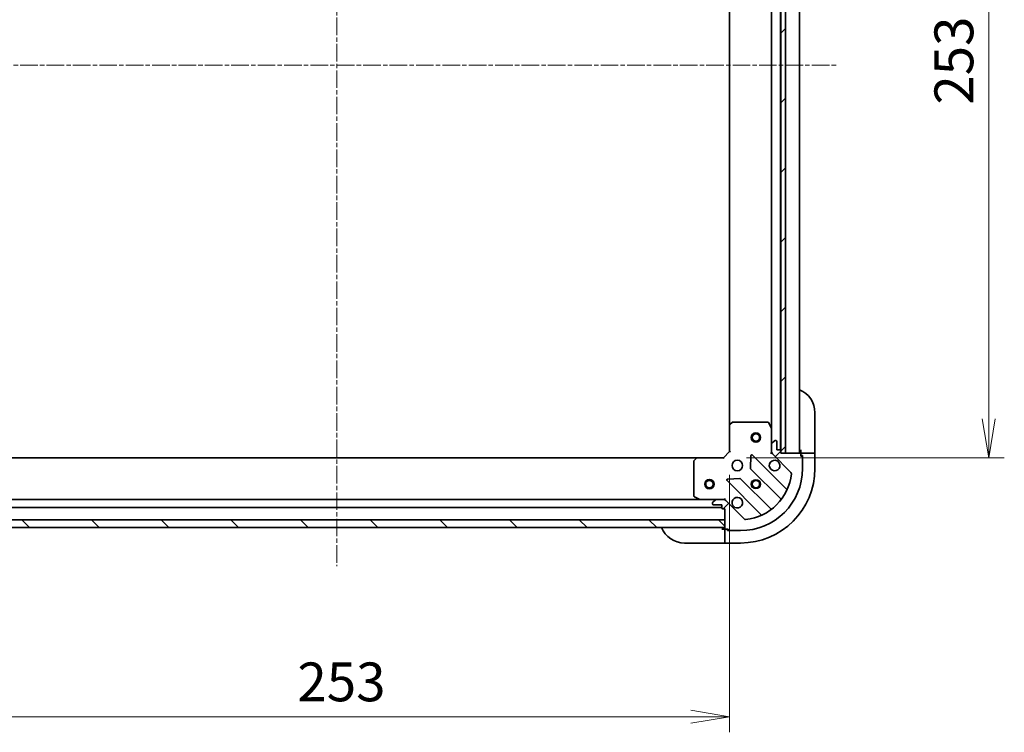
# Model space of a CAD drawing. Units: millimetres. Extents: x 0 to 8271, y 0 to 1405.
# Drawn here: x 1771 to 2088, y 946 to 1175 of the extents above; entities that cross this region are included whole.
import ezdxf

# ---------------------------------------------------------------- set-up
doc = ezdxf.new("R2010")
doc.units = ezdxf.units.MM
doc.linetypes.add('CHAIN', pattern=[0.3543, 0.2362, -0.0295, 0.0591, -0.0295])
for name, color, linetype, lineweight in [('Centerline (ISO)', 131, 'Continuous', 18), ('Dimension (ISO)', 7, 'Continuous', 18), ('Dimension (ISO) @ 1', 7, 'Continuous', 18), ('Hatch (ISO)', 1, 'Continuous', 18), ('Visible (ISO)', 7, 'Continuous', 35), ('Visible Narrow (ISO)', 7, 'Continuous', 25)]:
    doc.layers.add(name, color=color, linetype=linetype, lineweight=lineweight)
doc.styles.add('Note Text (TK)', font='MS PGothic.ttf')
doc.dimstyles.new('Default - Method 1b (TK)', dxfattribs={"dimscale": 4, "dimtxt": 2.5, "dimasz": 2.5, "dimexe": 1, "dimexo": 1.5, "dimgap": 1, "dimtad": 1, "dimtoh": 1, "dimrnd": 1e-08, "dimdsep": 46, "dimtxsty": 'Note Text (TK)', "dimblk": 'OPEN', "dimcen": 0.09, "dimdle": 5, "dimclrd": 100, "dimclre": 100, "dimclrt": 7, "dimadec": 1, "dimazin": 1, "dimtfac": 1, "dimtmove": 0, "dimatfit": 3, "dimldrblk": 'OPEN', "dimfxl": 1, "dimtolj": 1, "dimlwd": -1, "dimlwe": -1, "dimarcsym": 0})
pattern_1 = [(45, (1501.5, -40), (-11.22532, 11.22532), [])]

# ---------------------------------------------------------------- blocks, each defined once
blk = doc.blocks.new('_Open')
at = {"color": 0, "linetype": 'ByBlock', "lineweight": -2}
for p, q in [((-1, 0.167), (0, 0)), ((-1, -0.167), (0, 0)), ((0, 0), (-1, 0))]:
    blk.add_line(p, q, dxfattribs=at)
blk = doc.blocks.new('*D52')
at = {"layer": 'Defpoints', "color": 0}
for p in [(1746.98, 1036.16), (1999.98, 1036.16), (1999.98, 950.66)]:
    blk.add_point(p, dxfattribs=at)
at = {"layer": 'Dimension (ISO)', "color": 100}
for p, q in [((1746.98, 1028.66), (1746.98, 945.66)), ((1999.98, 1028.66), (1999.98, 945.66)), ((1759.48, 950.66), (1987.48, 950.66))]:
    blk.add_line(p, q, dxfattribs=at)
at = {"layer": 'Dimension (ISO)', "color": 100, "xscale": 12.5, "yscale": 12.5, "zscale": 12.5, "rotation": 180}
blk.add_blockref('_Open', (1746.98, 950.66), dxfattribs=at)
at = {"layer": 'Dimension (ISO)', "color": 100, "xscale": 12.5, "yscale": 12.5, "zscale": 12.5}
blk.add_blockref('_Open', (1999.98, 950.66), dxfattribs=at)
at = {"layer": 'Dimension (ISO)', "color": 7, "insert": (1860.76, 961.91), "char_height": 12.5, "attachment_point": 4, "style": 'Note Text (TK)'}
blk.add_mtext('\\A1;253', dxfattribs=at)
blk = doc.blocks.new('*D39')
at = {"layer": 'Defpoints', "color": 0}
for p in [(1997.98, 1287.16), (1997.98, 1034.16), (2083.48, 1034.16)]:
    blk.add_point(p, dxfattribs=at)
at = {"layer": 'Dimension (ISO)', "color": 100}
for p, q in [((2005.48, 1287.16), (2088.48, 1287.16)), ((2083.48, 1274.66), (2083.48, 1046.66)), ((2005.48, 1034.16), (2088.48, 1034.16))]:
    blk.add_line(p, q, dxfattribs=at)
at = {"layer": 'Dimension (ISO)', "color": 100, "xscale": 12.5, "yscale": 12.5, "zscale": 12.5}
for p, rotation in [((2083.48, 1287.16), 90), ((2083.48, 1034.16), 270)]:
    blk.add_blockref('_Open', p, dxfattribs=dict(at, rotation=rotation))
at = {"layer": 'Dimension (ISO)', "color": 7, "insert": (2072.23, 1147.94), "char_height": 12.5, "attachment_point": 4, "rotation": 90, "style": 'Note Text (TK)'}
blk.add_mtext('\\A1;253', dxfattribs=at)

msp = doc.modelspace()

# ---------------------------------------------------------------- hatches: boundary and pattern name
at = {"layer": 'Hatch (ISO)'}
h = msp.add_hatch(dxfattribs=at)
h.set_pattern_fill('ANSI31', color=256, scale=127, style=0)
h.set_pattern_definition(pattern_1)
h.paths.add_polyline_path([(2016.4769, 1035.6558), (2017.9769, 1035.6558), (2017.9769, 1285.6558), (2016.4769, 1285.6558), (2016.4769, 1284.9558), (2016.4769, 1036.3558)])
h = msp.add_hatch(dxfattribs=at)
h.set_pattern_fill('ANSI31', color=256, scale=127, style=0)
h.set_pattern_definition(pattern_1)
edge = h.paths.add_edge_path()
edge.add_line((2016.4769, 1035.6558), (2016.4769, 1036.3558))
edge.add_ellipse((2016.1769, 1036.3558), major_axis=(0, 0.3), ratio=1, start_angle=270, end_angle=360)
edge.add_line((2016.1769, 1036.6558), (2015.1769, 1036.6558))
edge.add_line((2015.1769, 1036.6558), (2015.1769, 1039.3558))
edge.add_ellipse((2014.8769, 1039.3558), major_axis=(0, 0.3), ratio=1, start_angle=270, end_angle=360)
edge.add_line((2014.8769, 1039.6558), (2014.684, 1039.6558))
edge.add_ellipse((2014.684, 1039.1558), major_axis=(-0.5, 0), ratio=1, start_angle=270, end_angle=315)
edge.add_line((2014.3305, 1039.5094), (2013.6234, 1038.8022))
edge.add_ellipse((2013.9769, 1038.4487), major_axis=(-0.3536, -0.3536), ratio=1, start_angle=270, end_angle=315)
edge.add_line((2013.4769, 1038.4487), (2013.4769, 1036.07))
edge.add_ellipse((2014.4769, 1036.07), major_axis=(0, -1), ratio=1, start_angle=270, end_angle=315)
edge.add_line((2013.7698, 1035.3629), (2019.7478, 1029.3849))
edge.add_ellipse((2019.3942, 1029.0314), major_axis=(0.3536, -0.3536), ratio=1, start_angle=39.172893, end_angle=90, ccw=False)
edge.add_ellipse((2003.4769, 1030.6558), major_axis=(-1.6752, -16.4147), ratio=1, start_angle=11.654213, end_angle=90, ccw=False)
edge.add_ellipse((2005.1013, 1014.7385), major_axis=(-0.4974, -0.0508), ratio=1, start_angle=39.172893, end_angle=90, ccw=False)
edge.add_line((2004.7478, 1014.3849), (1998.7698, 1020.3629))
edge.add_ellipse((1998.0627, 1019.6558), major_axis=(-0.7071, 0.7071), ratio=1, start_angle=270, end_angle=315)
edge.add_line((1998.0627, 1020.6558), (1995.684, 1020.6558))
edge.add_ellipse((1995.684, 1020.1558), major_axis=(-0.5, 0), ratio=1, start_angle=270, end_angle=315)
edge.add_line((1995.3305, 1020.5094), (1994.6234, 1019.8022))
edge.add_ellipse((1994.9769, 1019.4487), major_axis=(-0.3536, -0.3536), ratio=1, start_angle=270, end_angle=315)
edge.add_line((1994.4769, 1019.4487), (1994.4769, 1019.2558))
edge.add_ellipse((1994.7769, 1019.2558), major_axis=(0, -0.3), ratio=1, start_angle=270, end_angle=360)
edge.add_line((1994.7769, 1018.9558), (1997.4769, 1018.9558))
edge.add_line((1997.4769, 1018.9558), (1997.4769, 1017.9558))
edge.add_ellipse((1997.7769, 1017.9558), major_axis=(0, -0.3), ratio=1, start_angle=270, end_angle=360)
edge.add_line((1997.7769, 1017.6558), (1998.4769, 1017.6558))
edge.add_line((1998.4769, 1017.6558), (1998.4769, 1014.1558))
edge.add_line((1998.4769, 1014.1558), (1998.4769, 1011.6558))
edge.add_line((1998.4769, 1011.6558), (1998.4769, 1011.4558))
edge.add_ellipse((1998.7769, 1011.4558), major_axis=(0, -0.3), ratio=1, start_angle=270, end_angle=360)
edge.add_line((1998.7769, 1011.1558), (1999.4769, 1011.1558))
edge.add_line((1999.4769, 1011.1558), (1999.4769, 1010.9558))
edge.add_ellipse((1999.7769, 1010.9558), major_axis=(0, -0.3), ratio=1, start_angle=270, end_angle=360)
edge.add_line((1999.7769, 1010.6558), (2003.4769, 1010.6558))
edge.add_ellipse((2003.4769, 1030.6558), major_axis=(20, 0), ratio=1, start_angle=270, end_angle=360)
edge.add_line((2023.4769, 1030.6558), (2023.4769, 1034.3558))
edge.add_ellipse((2023.1769, 1034.3558), major_axis=(0, 0.3), ratio=1, start_angle=270, end_angle=360)
edge.add_line((2023.1769, 1034.6558), (2022.9769, 1034.6558))
edge.add_line((2022.9769, 1034.6558), (2022.9769, 1035.3558))
edge.add_ellipse((2022.6769, 1035.3558), major_axis=(0, 0.3), ratio=1, start_angle=270, end_angle=360)
edge.add_line((2022.6769, 1035.6558), (2017.9769, 1035.6558))
edge.add_line((2017.9769, 1035.6558), (2016.4769, 1035.6558))
h = msp.add_hatch(dxfattribs=at)
h.set_pattern_fill('ANSI31', color=256, scale=127, angle=90.00021, style=0)
h.set_pattern_definition([(135.0002, (1501.5, -40), (-11.22528, -11.22536), [])])
h.paths.add_polyline_path([(1998.4769, 1011.6558), (1998.4769, 1014.1558), (1748.4769, 1014.1558), (1748.4769, 1011.6558)])

# ---------------------------------------------------------------- linework, layer by layer
at = {"layer": 'Centerline (ISO)', "linetype": 'CHAIN', "ltscale": 23.990969}
for p, q in [((1873.4769, 1345.9976), (1873.4769, 999.1558)), ((1711.9769, 1160.6558), (2034.9769, 1160.6558))]:
    msp.add_line(p, q, dxfattribs=at)
at = {"layer": 'Visible (ISO)'}
for p, q in [((2016.3769, 1036.5794), (2016.3769, 1284.7322)), ((2016.4769, 1285.6558), (2016.4769, 1035.6558)), ((2017.9769, 1035.6558), (2017.9769, 1285.6558)), ((2022.4769, 1035.6558), (2022.4769, 1285.6558)), ((1999.9769, 1276.7192), (1999.9769, 1044.5924)), ((2013.4769, 1277.7266), (2013.4769, 1043.585)), ((2027.4769, 1048.6558), (2027.4769, 1036.6558)), ((1999.9769, 1044.5924), (1999.9769, 1036.1558)), ((2000.8905, 1045.5751), (2000.0722, 1044.8118)), ((2012.2915, 1045.6558), (2001.0951, 1045.6558)), ((2013.4452, 1043.7191), (2012.5598, 1045.49)), ((2013.4769, 1038.4487), (2013.4769, 1043.585)), ((2013.4769, 1038.4487), (2013.4769, 1036.07)), ((2014.3305, 1039.5094), (2013.6234, 1038.8022)), ((2014.8769, 1039.6558), (2014.684, 1039.6558)), ((2015.1769, 1036.6558), (2015.1769, 1039.3558)), ((1989.5403, 1034.1558), (1757.4135, 1034.1558)), ((1989.321, 1034.0605), (1988.5576, 1033.2422)), ((1997.9769, 1034.1558), (1989.5403, 1034.1558)), ((1999.9769, 1036.1558), (1997.9769, 1034.1558)), ((1998.1012, 1033.8558), (1997.9769, 1034.1558)), ((1999.9769, 1036.1558), (2000.2769, 1036.0315)), ((2006.8542, 1034.7676), (2006.6827, 1030.8379)), ((2018.1894, 1024.1433), (2007.3661, 1034.9666)), ((2013.1266, 1035.6558), (2013.4769, 1035.6558)), ((2013.4769, 1035.6558), (2013.4769, 1036.0699)), ((2013.5667, 1035.6558), (2013.4769, 1035.6558)), ((2013.7698, 1035.3629), (2019.7478, 1029.3849)), ((2016.1769, 1036.6558), (2015.1769, 1036.6558)), ((2016.4769, 1035.6558), (2016.4769, 1036.3558)), ((2022.6769, 1035.6558), (2016.4769, 1035.6558)), ((2016.4769, 1035.6558), (2017.9769, 1035.6558)), ((2022.9769, 1036.6558), (2022.9769, 1035.6558)), ((2025.2698, 1035.6558), (2022.9769, 1035.6558)), ((2022.9769, 1035.6558), (2022.9769, 1035.3558)), ((2022.9769, 1034.6558), (2022.9769, 1035.3558)), ((2022.9769, 1034.8558), (2023.4769, 1034.8558)), ((2023.1769, 1034.6558), (2022.9769, 1034.6558)), ((2023.4769, 1034.8558), (2023.4769, 1034.3558)), ((2023.4769, 1030.6558), (2023.4769, 1034.3558)), ((2025.2698, 1035.6558), (2025.6234, 1035.6558)), ((2027.3305, 1035.6558), (2025.6234, 1035.6558)), ((2027.3305, 1035.6558), (2027.4769, 1035.6558)), ((2027.4769, 1035.6558), (2027.4769, 1036.6558)), ((2027.4769, 1030.6558), (2027.4769, 1035.6558)), ((1988.4769, 1033.0376), (1988.4769, 1021.8412)), ((2006.7702, 1030.6127), (2016.4697, 1020.9133)), ((1999.1661, 1026.7666), (2009.9894, 1015.9433)), ((2003.2948, 1027.45), (1999.3651, 1027.2785)), ((2013.2194, 1017.663), (2003.52, 1027.3625)), ((1988.6427, 1021.5729), (1990.4136, 1020.6875)), ((1749.4769, 1018.1558), (1997.4769, 1018.1558)), ((1990.5477, 1020.6558), (1756.4061, 1020.6558)), ((1990.5477, 1020.6558), (1995.684, 1020.6558)), ((1994.4769, 1019.4487), (1994.4769, 1019.2558)), ((1995.3305, 1020.5094), (1994.6234, 1019.8022)), ((1994.7769, 1018.9558), (1997.4769, 1018.9558)), ((1998.0627, 1020.6558), (1995.684, 1020.6558)), ((1997.4769, 1018.9558), (1997.4769, 1017.9558)), ((1998.0628, 1020.6558), (1998.4769, 1020.6558)), ((1998.4769, 1020.6558), (1998.4769, 1021.0061)), ((1998.4769, 1020.6558), (1998.4769, 1020.566)), ((2004.7478, 1014.3849), (1998.7698, 1020.3629)), ((1997.7769, 1017.6558), (1998.4769, 1017.6558)), ((1998.4769, 1017.6558), (1998.4769, 1011.4558)), ((1998.4769, 1014.1558), (1748.4769, 1014.1558)), ((1998.4769, 1011.6558), (1998.4769, 1014.1558)), ((1748.4769, 1011.6558), (1998.4769, 1011.6558)), ((1998.4769, 1011.1558), (1997.4769, 1011.1558)), ((1998.4769, 1011.1558), (1998.4769, 1008.8629)), ((1998.7769, 1011.1558), (1998.4769, 1011.1558)), ((1998.4769, 1008.5094), (1998.4769, 1008.8629)), ((1998.7769, 1011.1558), (1999.4769, 1011.1558)), ((1999.2769, 1010.6558), (1999.2769, 1011.1558)), ((1999.7769, 1010.6558), (1999.2769, 1010.6558)), ((1999.4769, 1011.1558), (1999.4769, 1010.9558)), ((1999.7769, 1010.6558), (2003.4769, 1010.6558)), ((1997.4769, 1006.6558), (1985.4769, 1006.6558)), ((1997.4769, 1006.6558), (1998.4769, 1006.6558)), ((1998.4769, 1008.5094), (1998.4769, 1006.8022)), ((1998.4769, 1006.6558), (1998.4769, 1006.8022)), ((1998.4769, 1006.6558), (2003.4769, 1006.6558))]:
    msp.add_line(p, q, dxfattribs=at)
for centre, radius in [((2008.4769, 1040.6558), 1.5), ((2008.4769, 1040.6558), 1.1933), ((2002.4769, 1031.6558), 1.7), ((1993.4769, 1025.6558), 1.5), ((1993.4769, 1025.6558), 1.1933), ((2008.4769, 1025.6558), 1.2295), ((2008.4769, 1025.6558), 1.1933)]:
    msp.add_circle(centre, radius, dxfattribs=at)
for centre, radius, start, end in [((2019.4769, 1048.6558), 8, 0, 67.975687), ((2000.2769, 1044.5924), 0.3, 133.014857, 180), ((2001.0951, 1045.3558), 0.3, 90, 133.014857), ((2012.2915, 1045.3558), 0.3, 26.565051, 90), ((2013.1769, 1043.585), 0.3, 0, 26.565051), ((2013.9769, 1038.4487), 0.5, 135, 180), ((2014.684, 1039.1558), 0.5, 90, 135), ((2014.8769, 1039.3558), 0.3, 0, 90), ((1989.5403, 1033.8558), 0.3, 90, 136.985143), ((2007.154, 1034.7545), 0.3, 45, 177.5), ((2014.4769, 1036.07), 1, 180, 225), ((2016.1769, 1036.3558), 0.3, 0, 90), ((2022.9769, 1036.1558), 0.5, 180, 270), ((2022.6769, 1035.3558), 0.3, 0, 90), ((2023.1769, 1034.3558), 0.3, 0, 90), ((1988.7769, 1033.0376), 0.3, 136.985143, 180), ((2006.9824, 1030.8248), 0.3, 177.5, 225), ((2014.4769, 1031.6558), 1.7, 62.499829, 27.500171), ((2003.4769, 1030.6558), 20, 270, 0), ((2003.4769, 1030.6558), 24, 270, 0), ((2003.4769, 1030.6558), 16.5, 275.827107, 354.172893), ((2019.3942, 1029.0314), 0.5, 354.172893, 45), ((1999.3782, 1026.9788), 0.3, 92.5, 225), ((2003.3079, 1027.1503), 0.3, 45, 92.5), ((1988.7769, 1021.8412), 0.3, 180, 243.434949), ((2002.4769, 1019.6558), 1.7, 242.499829, 207.500171), ((2018.4016, 1024.3554), 0.3, 225, 337.113142), ((1990.5477, 1020.9558), 0.3, 243.434949, 270), ((1994.9769, 1019.4487), 0.5, 135, 180), ((1994.7769, 1019.2558), 0.3, 180, 270), ((1995.684, 1020.1558), 0.5, 90, 135), ((1998.0627, 1019.6558), 1, 45, 90), ((2016.2575, 1020.7011), 0.3, 322.0855, 45), ((1997.7769, 1017.9558), 0.3, 180, 270), ((2009.7773, 1015.7311), 0.3, 292.886858, 45), ((2013.4316, 1017.8752), 0.3, 225, 307.9145), ((2005.1013, 1014.7385), 0.5, 225, 275.827107), ((1985.4769, 1014.6558), 8, 202.024313, 270), ((1997.9769, 1011.1558), 0.5, 0, 90), ((1998.7769, 1011.4558), 0.3, 180, 270), ((1999.7769, 1010.9558), 0.3, 180, 270)]:
    msp.add_arc(centre, radius, start, end, dxfattribs=at)
for points in [[(2015.2619, 1033.1637), (2015.4166, 1033.0832), (2015.5601, 1032.9767), (2015.7978, 1032.739), (2015.9043, 1032.5955), (2015.9848, 1032.4408)], [(2001.6919, 1018.1479), (2001.5372, 1018.2284), (2001.3937, 1018.3349), (2001.156, 1018.5726), (2001.0495, 1018.7161), (2000.969, 1018.8708)]]:
    msp.add_open_spline(points, degree=3, knots=[0.278912594, 0.278912594, 0.278912594, 0.278912594, 0.329334696, 0.329334696, 0.379756799, 0.379756799, 0.379756799, 0.379756799], dxfattribs=at)
at = {"layer": 'Visible Narrow (ISO)'}
for centre, radius in [((2008.4769, 1040.6558), 1.199), ((1993.4769, 1025.6558), 1.199), ((2008.4769, 1025.6558), 1.5), ((2008.4769, 1025.6558), 1.199)]:
    msp.add_circle(centre, radius, dxfattribs=at)

# ---------------------------------------------------------------- dimensions: what is measured, and where the dimension line sits
at = {"layer": 'Dimension (ISO) @ 1', "color": 100}
for base, p1, p2, angle, picture, middle in [((2083.4769, 1034.1558), (1997.9769, 1287.1558), (1997.9769, 1034.1558), 270, '*D39', (2083.4769, 1160.6558)), ((1999.9769, 950.6558), (1746.9769, 1036.1558), (1999.9769, 1036.1558), 180, '*D52', (1873.4769, 950.6558))]:
    dim = msp.add_linear_dim(base=base, p1=p1, p2=p2, angle=angle, dimstyle='Default - Method 1b (TK)', override={"dimscale": 1, "dimtxt": 12.5, "dimasz": 12.5, "dimexe": 5, "dimexo": 7.5, "dimgap": 5, "dimdec": 2, "dimcen": 0.45, "dimtol": 0, "dimlim": 0, "dimtp": 0, "dimtm": 0, "dimtdec": 2, "dimtix": 0, "dimtofl": 0, "dimtmove": 0, "dimatfit": 1}, dxfattribs=at)
    dim.commit()
    dim.dimension.update_dxf_attribs({"geometry": picture, "text_midpoint": middle, "dimtype": 128})

doc.saveas('drawing.dxf')
